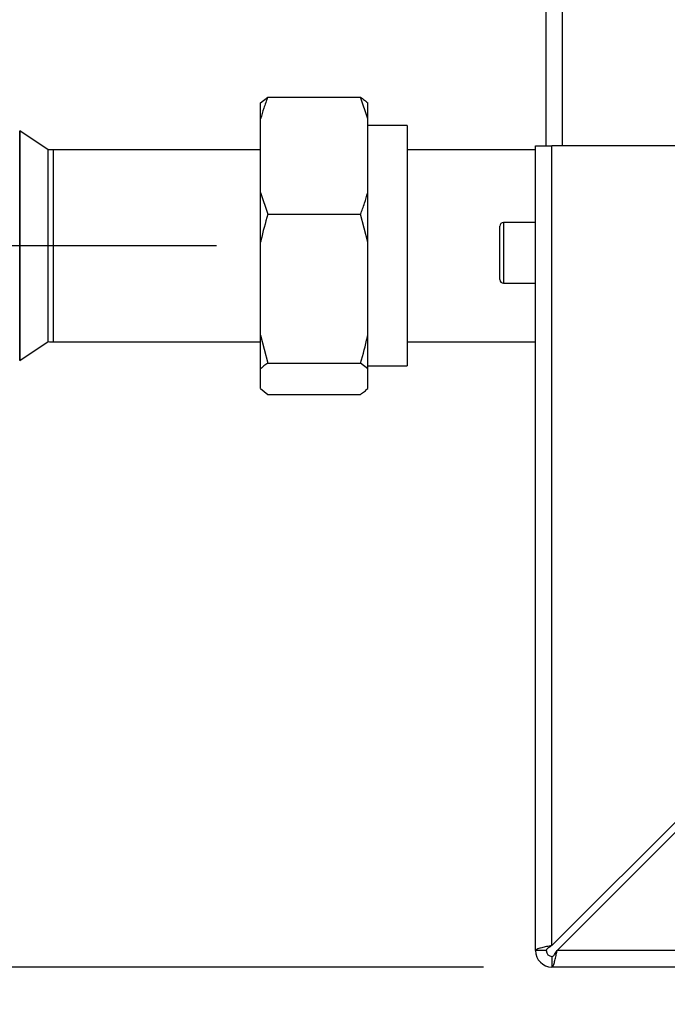
# Paper-space layout 'Blatt5' of a CAD drawing. Units: millimetres. Extents: x 0 to 4200, y 0 to 2970.
# Drawn here: x 595 to 686, y 1572 to 1710 of the extents above; entities that cross this region are included whole.
import ezdxf

# ---------------------------------------------------------------- set-up
doc = ezdxf.new("R2010")
doc.units = ezdxf.units.MM
doc.linetypes.add('SLD-Durchgehend', pattern=[0])
doc.layers.add('SLD-0', color=7, linetype='SLD-Durchgehend', lineweight=30)
doc.styles.add('SLDTEXTSTYLE1', font='TXT', dxfattribs={"width": 0.605})
doc.dimstyles.new('SLDDIMSTYLE0', dxfattribs={"dimtxt": 35, "dimasz": 25, "dimexe": 0, "dimexo": 0.0625, "dimgap": 8.75, "dimtad": 1, "dimdec": 1, "dimrnd": 1e-09, "dimzin": 12, "dimdsep": 46, "dimtxsty": 'SLDTEXTSTYLE1', "dimsah": 1, "dimcen": 0.09, "dimadec": 0, "dimazin": 3, "dimtfac": 1, "dimtdec": 1, "dimtofl": 0, "dimtmove": 0, "dimatfit": 3, "dimfxl": 1, "dimfrac": 2, "dimtolj": 1, "dimtzin": 12, "dimarcsym": 0})
doc.dimstyles.new('SLDDIMSTYLE3', dxfattribs={"dimtxt": 35, "dimasz": 25, "dimexe": 0, "dimexo": 0.0625, "dimgap": 8.75, "dimtad": 1, "dimdec": 1, "dimrnd": 1e-09, "dimzin": 12, "dimdsep": 46, "dimtxsty": 'SLDTEXTSTYLE1', "dimsah": 1, "dimcen": 0.09, "dimadec": 0, "dimazin": 3, "dimtfac": 1, "dimtdec": 1, "dimtmove": 0, "dimatfit": 0, "dimfxl": 1, "dimfrac": 2, "dimtolj": 1, "dimtzin": 12, "dimarcsym": 0})

# ---------------------------------------------------------------- blocks, each defined once
blk = doc.blocks.new('_D_54')
at = {"ltscale": 10}
for p, q in [((623.13, 2157.47), (310.3, 2157.47)), ((320.3, 2157.47), (320.3, 1678.47)), ((622.84, 1678.47), (310.3, 1678.47))]:
    blk.add_line(p, q, dxfattribs=at)
for points in [[(320.3, 2157.47), (316.3, 2132.47), (324.3, 2132.47)], [(320.3, 1678.47), (324.3, 1703.47), (316.3, 1703.47)]]:
    blk.add_solid(points, dxfattribs=at)
at = {"ltscale": 10, "insert": (275.18, 1877.87), "char_height": 35, "attachment_point": 1, "rotation": 90, "style": 'SLDTEXTSTYLE1'}
blk.add_mtext('479', dxfattribs=at)
blk = doc.blocks.new('_D_55')
at = {"ltscale": 10}
for p, q in [((622.84, 1678.47), (310.3, 1678.47)), ((320.3, 1577.47), (320.3, 1678.47)), ((660.25, 1577.47), (310.3, 1577.47))]:
    blk.add_line(p, q, dxfattribs=at)
for points in [[(320.3, 1678.47), (316.3, 1653.47), (324.3, 1653.47)], [(320.3, 1577.47), (324.3, 1602.47), (316.3, 1602.47)]]:
    blk.add_solid(points, dxfattribs=at)
at = {"ltscale": 10, "insert": (275.18, 1587.87), "char_height": 35, "attachment_point": 1, "rotation": 90, "style": 'SLDTEXTSTYLE1'}
blk.add_mtext('101', dxfattribs=at)
blk = doc.blocks.new('_D_56')
at = {"ltscale": 10}
for p, q in [((667.54, 1570.18), (667.54, 1471.73)), ((702.54, 1491.5), (702.54, 1471.73)), ((667.54, 1481.73), (627.54, 1481.73)), ((667.54, 1481.73), (702.54, 1481.73)), ((702.54, 1481.73), (808.22, 1481.73))]:
    blk.add_line(p, q, dxfattribs=at)
for points in [[(667.54, 1481.73), (642.54, 1485.73), (642.54, 1477.73)], [(702.54, 1481.73), (727.54, 1477.73), (727.54, 1485.73)]]:
    blk.add_solid(points, dxfattribs=at)
at = {"ltscale": 10, "insert": (754.75, 1526.85), "char_height": 35, "attachment_point": 1, "style": 'SLDTEXTSTYLE1'}
blk.add_mtext('35', dxfattribs=at)
blk = doc.blocks.new('_D_57')
at = {"ltscale": 10}
for p, q in [((667.54, 1570.18), (667.54, 1340.8)), ((1042.54, 1447.82), (1042.54, 1340.8)), ((667.54, 1350.8), (1042.54, 1350.8))]:
    blk.add_line(p, q, dxfattribs=at)
for points in [[(667.54, 1350.8), (692.54, 1346.8), (692.54, 1354.8)], [(1042.54, 1350.8), (1017.54, 1354.8), (1017.54, 1346.8)]]:
    blk.add_solid(points, dxfattribs=at)
at = {"ltscale": 10, "insert": (814.94, 1395.91), "char_height": 35, "attachment_point": 1, "style": 'SLDTEXTSTYLE1'}
blk.add_mtext('375', dxfattribs=at)

psp = doc.layouts.new('Blatt5')

# ---------------------------------------------------------------- linework, layer by layer
at = {"layer": 'SLD-0', "ltscale": 10}
for p, q in [((669.04, 1692.47), (669.04, 2142.47)), ((671.34, 1692.47), (671.34, 2142.47)), ((629.04, 1698.46), (630.04, 1699.28)), ((630.04, 1699.28), (643.04, 1699.28)), ((644.04, 1696.22), (643.04, 1699.28)), ((629.04, 1696.22), (629.04, 1698.46)), ((644.04, 1696.22), (644.04, 1698.46)), ((629.04, 1685.93), (629.04, 1696.22)), ((644.04, 1685.93), (644.04, 1696.22)), ((599.3, 1691.89), (595.3, 1694.56)), ((595.3, 1662.38), (595.3, 1694.56)), ((595.3, 1694.56), (595.3, 1678.47)), ((649.54, 1695.29), (644.04, 1695.29)), ((649.54, 1695.29), (649.54, 1661.64)), ((599.3, 1678.47), (599.3, 1691.89)), ((629.04, 1691.92), (599.98, 1691.92)), ((599.98, 1691.92), (599.98, 1678.47)), ((667.54, 1691.92), (649.54, 1691.92)), ((667.54, 1691.92), (649.54, 1691.92)), ((667.54, 1692.47), (669.84, 1692.47)), ((667.54, 1579.77), (667.54, 1692.47)), ((669.84, 1580.48), (669.84, 1692.47)), ((690.54, 1692.47), (669.84, 1692.47)), ((629.04, 1685.93), (630.04, 1682.87)), ((629.04, 1678.99), (629.04, 1685.93)), ((644.04, 1678.99), (644.04, 1685.93)), ((630.04, 1682.87), (643.04, 1682.87)), ((644.04, 1678.99), (643.04, 1682.87)), ((662.54, 1677.47), (662.54, 1681.22)), ((667.54, 1681.72), (663.04, 1681.72)), ((663.04, 1681.72), (663.04, 1677.47)), ((595.3, 1678.47), (595.3, 1662.38)), ((599.3, 1665.05), (599.3, 1678.47)), ((599.98, 1678.47), (599.98, 1665.02)), ((629.04, 1665.93), (629.04, 1678.99)), ((644.04, 1665.93), (644.04, 1678.99)), ((662.54, 1673.72), (662.54, 1677.47)), ((663.04, 1677.47), (663.04, 1673.22)), ((663.04, 1673.22), (667.54, 1673.22)), ((629.04, 1665.93), (630.04, 1662.05)), ((629.04, 1661.23), (629.04, 1665.93)), ((644.04, 1661.23), (644.04, 1665.93)), ((595.3, 1662.38), (599.3, 1665.05)), ((599.98, 1665.02), (629.04, 1665.02)), ((649.54, 1665.02), (667.54, 1665.02)), ((649.54, 1665.02), (667.54, 1665.02)), ((630.04, 1662.05), (643.04, 1662.05)), ((644.04, 1661.23), (643.04, 1662.05)), ((644.04, 1661.64), (649.54, 1661.64)), ((629.04, 1658.48), (629.04, 1661.23)), ((644.04, 1658.48), (644.04, 1661.23)), ((629.04, 1658.48), (630.04, 1657.66)), ((630.04, 1657.66), (643.04, 1657.66)), ((690.54, 1601.18), (669.84, 1580.48)), ((670.55, 1579.77), (691.25, 1600.47)), ((669.04, 1579.77), (667.54, 1579.77)), ((669.84, 1578.97), (669.84, 1577.47)), ((1214.53, 1579.77), (670.55, 1579.77)), ((1215.24, 1577.47), (669.84, 1577.47))]:
    psp.add_line(p, q, dxfattribs=at)
at = {"layer": 'SLD-0', "ltscale": 100}
for centre, radius, start, end in [((599.98, 1678.47), 13.45, 90, 92.9694), ((663.04, 1681.22), 0.5, 90, 180), ((663.04, 1673.72), 0.5, 180, 270), ((599.98, 1678.47), 13.45, 267.0306, 270), ((669.84, 1579.77), 2.3, 180, 270), ((669.84, 1579.77), 0.8, 180, 270)]:
    psp.add_arc(centre, radius, start, end, dxfattribs=at)
at = {"layer": 'SLD-0', "ltscale": 10}
for points, knots in [([(630.04, 1699.28), (629.85, 1698.77), (629.47, 1697.75), (629.18, 1696.72), (629.04, 1696.22)], [0, 0, 0, 0, 0.511569, 1, 1, 1, 1]), ([(643.04, 1699.28), (643.23, 1699.14), (643.61, 1698.87), (643.9, 1698.6), (644.04, 1698.46)], [0, 0, 0, 0, 0.511569, 1, 1, 1, 1]), ([(643.04, 1682.87), (643.23, 1683.38), (643.61, 1684.4), (643.9, 1685.42), (644.04, 1685.93)], [0, 0, 0, 0, 0.511569, 1, 1, 1, 1]), ([(630.04, 1682.87), (629.7, 1681.65), (629.33, 1680.37), (629.06, 1679.06), (629.04, 1678.99)], [0, 0, 0, 0, 0.942314, 1, 1, 1, 1]), ([(643.04, 1662.05), (643.39, 1663.27), (643.75, 1664.55), (644.02, 1665.86), (644.04, 1665.93)], [0, 0, 0, 0, 0.942314, 1, 1, 1, 1]), ([(630.04, 1662.05), (629.85, 1661.92), (629.47, 1661.64), (629.18, 1661.37), (629.04, 1661.23)], [0, 0, 0, 0, 0.511569, 1, 1, 1, 1]), ([(643.04, 1657.66), (643.23, 1657.8), (643.61, 1658.07), (643.9, 1658.34), (644.04, 1658.48)], [0, 0, 0, 0, 0.511569, 1, 1, 1, 1]), ([(669.84, 1580.48), (669.59, 1580.43), (669.07, 1580.33), (668.38, 1580.17), (667.85, 1580.02), (667.58, 1579.88), (667.55, 1579.8), (667.54, 1579.77)], [0, 0, 0, 0, 0.209052, 0.427821, 0.6465923, 0.8653635, 1, 1, 1, 1]), ([(669.84, 1580.48), (669.72, 1580.41), (669.5, 1580.28), (669.23, 1580.1), (669.07, 1579.93), (669.05, 1579.82), (669.04, 1579.77)], [0, 0, 0, 0, 0.284155, 0.530993, 0.777748, 1, 1, 1, 1]), ([(669.84, 1577.47), (669.89, 1577.49), (669.99, 1577.54), (670.14, 1577.94), (670.3, 1578.53), (670.43, 1579.18), (670.52, 1579.61), (670.55, 1579.77)], [0, 0, 0, 0, 0.209052, 0.427821, 0.646592, 0.865364, 1, 1, 1, 1]), ([(669.84, 1578.97), (669.91, 1578.99), (670.03, 1579.01), (670.22, 1579.22), (670.38, 1579.48), (670.5, 1579.68), (670.55, 1579.77)], [0, 0, 0, 0, 0.284155, 0.530993, 0.777748, 1, 1, 1, 1])]:
    psp.add_open_spline(points, degree=3, knots=knots, dxfattribs=at)

# ---------------------------------------------------------------- dimensions: what is measured, and where the dimension line sits
at = {"ltscale": 10}
for p1, picture, middle in [((633.13, 2157.47), '_D_54', (320.3, 1917.97)), ((670.25, 1577.47), '_D_55', (320.3, 1627.97))]:
    dim = psp.add_linear_dim(base=(320.3, 1678.47), p1=p1, p2=(632.84, 1678.47), angle=90, dimstyle='SLDDIMSTYLE0', dxfattribs=at)
    dim.commit()
    dim.dimension.update_dxf_attribs({"geometry": picture, "text_midpoint": middle, "dimtype": 160})
for base, p2, dimstyle, picture, middle in [((702.54, 1481.73), (702.54, 1501.5), 'SLDDIMSTYLE3', '_D_56', (781.49, 1481.73)), ((1042.54, 1350.8), (1042.54, 1457.82), 'SLDDIMSTYLE0', '_D_57', (855.04, 1350.8))]:
    dim = psp.add_linear_dim(base=base, p1=(667.54, 1580.18), p2=p2, dimstyle=dimstyle, dxfattribs=at)
    dim.commit()
    dim.dimension.update_dxf_attribs({"geometry": picture, "text_midpoint": middle, "dimtype": 160})

doc.saveas('drawing.dxf')
